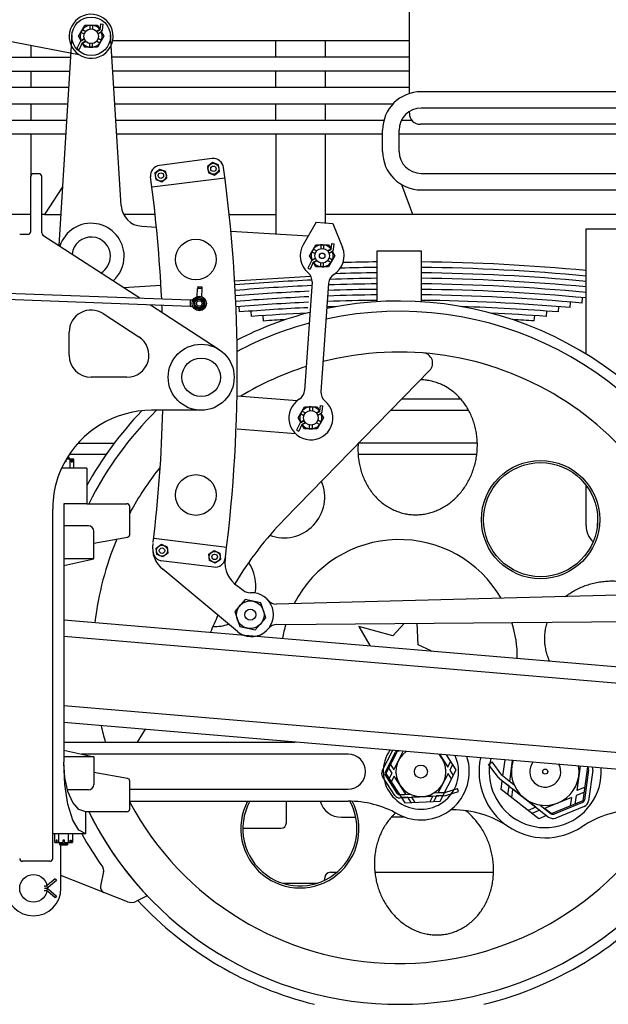
# Model space of a CAD drawing. Units: inches. Extents: x -812 to 704, y 243 to 499.
# Drawn here: x 282 to 336, y 300 to 390 of the extents above; entities that cross this region are included whole.
import ezdxf

# ---------------------------------------------------------------- set-up
doc = ezdxf.new("R2010")
doc.units = ezdxf.units.IN
doc.header["$MEASUREMENT"] = 0
doc.layers.add('1', color=7, linetype='Continuous')
doc.layers.add('24', color=7, linetype='Continuous')

# ---------------------------------------------------------------- blocks, each defined once
blk = doc.blocks.new('COTTER-PIN__6')
at = {"layer": '1', "color": 2, "linetype": 'Continuous'}
for p, q in [((284.6, 310.743), (284.547, 310.743)), ((285.535, 311.395), (284.854, 310.834)), ((285.662, 311.241), (284.926, 310.634)), ((285.535, 311.395), (285.662, 311.241)), ((284.546, 310.336), (284.608, 310.336)), ((284.563, 310.543), (284.672, 310.543)), ((284.815, 310.543), (284.815, 310.543)), ((285.535, 309.691), (284.863, 310.245)), ((284.926, 310.452), (285.662, 309.845)), ((285.662, 309.845), (285.535, 309.691))]:
    blk.add_line(p, q, dxfattribs=at)
for centre, start, end in [((284.6, 311.143), -90, -50.49029), ((284.672, 310.943), -90, -50.49029), ((284.608, 309.936), 50.4903, 90), ((284.672, 310.143), 50.49029, 90)]:
    blk.add_arc(centre, 0.4, start, end, dxfattribs=at)
blk = doc.blocks.new('BRAKE__7')
at = {"layer": '1', "color": 3, "linetype": 'Continuous'}
blk.add_line((286.064, 310.543), (286.064, 314.477), dxfattribs=at)
blk.add_arc((316.803, 331.495), 31.489, -153.61413, -136.62232, dxfattribs=at)
at = {"layer": '24', "color": 3, "linetype": 'Continuous'}
for points in [[(292.102, 309.328), (286.064, 311.708)], [(289.94, 312.071), (289.663, 310.735)], [(293.915, 309.868), (292.92, 309.366)]]:
    blk.add_lwpolyline(points, dxfattribs=at)
blk.add_circle((283.564, 310.543), 1.25, dxfattribs=at)
for centre, radius, start, end in [((316.813, 331.5), 33, -150.99934, -144.76449), ((289.45, 312.173), 0.5, -11.72903, 35.2355), ((290.152, 310.634), 0.5, 168.27097, -111.509), ((283.564, 310.543), 2.5, -180, 0), ((292.469, 310.258), 1, -111.509, -63.2033)]:
    blk.add_arc(centre, radius, start, end, dxfattribs=at)
at = {"layer": '1'}
blk.add_blockref('COTTER-PIN__6', (0, 0), dxfattribs=at)
blk = doc.blocks.new('MAIN_SPRING')
at = {"layer": '24', "color": 2, "linetype": 'Continuous'}
for points in [[(302.311, 362.936), (302.278, 363.423)], [(331.29, 362.938), (331.322, 363.425)], [(332.369, 363.339), (332.402, 363.837)], [(333.466, 363.742), (333.5, 364.24)], [(303.397, 362.529), (303.365, 363.017)], [(304.487, 362.116), (304.455, 362.604)], [(329.105, 362.119), (329.138, 362.607)], [(330.206, 362.531), (330.238, 363.019)]]:
    blk.add_lwpolyline(points, dxfattribs=at)
for centre, start, end in [((316.813, 184.85), 90.62912, 91.6805), ((316.813, 185.351), 90.62912, 91.60244), ((316.813, 185.351), 84.64481, 89.37088), ((316.813, 184.85), 84.64481, 89.37088), ((316.813, 184.36), 90.62912, 91.83573), ((316.813, 184.36), 84.64481, 89.37088), ((316.813, 183.859), 92.48657, 94.70331), ((316.813, 183.357), 92.4976, 94.69467), ((316.813, 183.357), 90.62912, 92.02295), ((316.813, 183.859), 90.62912, 91.99282), ((316.813, 183.859), 84.64481, 89.37088), ((316.813, 183.357), 84.64481, 89.37088), ((316.813, 182.856), 92.57467, 94.68661), ((316.813, 182.355), 92.5857, 94.67913), ((316.813, 182.355), 90.62912, 92.04499), ((316.813, 182.856), 90.62912, 92.03397), ((316.813, 182.856), 84.64481, 89.37088), ((316.813, 182.355), 84.75426, 89.37088), ((316.813, 181.854), 92.59673, 94.67222), ((316.813, 181.364), 91.79053, 92.06679), ((316.813, 181.854), 90.62912, 92.05601), ((316.813, 181.854), 85.10087, 89.37088), ((316.813, 181.364), 85.44141, 88.20947), ((316.813, 181.364), 92.60752, 94.56645), ((316.813, 180.874), 92.63107, 94.2238), ((316.813, 180.874), 85.78347, 87.36893), ((316.813, 180.384), 93.24935, 93.88001), ((316.813, 180.384), 86.13048, 86.75065)]:
    blk.add_arc(centre, 182.15, start, end, dxfattribs=at)
blk = doc.blocks.new('DRIVER')
at = {"layer": '1', "color": 1, "linetype": 'Continuous'}
for p, q in [((316.234, 333.506), (313.158, 334.347)), ((313.158, 334.347), (314.143, 332.603)), ((317.261, 334.626), (316.234, 333.506)), ((318.541, 332.671), (318.448, 334.636)), ((319.725, 332.131), (318.541, 332.671)), ((293.04, 323.843), (293.748, 324.997))]:
    blk.add_line(p, q, dxfattribs=at)
for centre, radius, start, end in [((329.306, 321.764), 32, 135.71343, 149.03935), ((329.306, 321.764), 32, 154.85361, 157.84978), ((320.158, 313.378), 5.443, 132.35987, 133.104), ((318.486, 312.278), 6.904, 33.58158, 50.42091)]:
    blk.add_arc(centre, radius, start, end, dxfattribs=at)
for points, knots in [([(318.178, 344.503), (318.336, 344.503), (318.653, 344.502), (319.128, 344.561), (319.597, 344.663), (320.058, 344.812), (320.506, 345.004), (320.939, 345.24), (321.353, 345.516), (321.746, 345.832), (322.113, 346.183), (322.453, 346.569), (322.762, 346.985), (323.04, 347.429), (323.282, 347.897), (323.489, 348.386), (323.657, 348.891), (323.786, 349.411), (323.876, 349.939), (323.924, 350.472), (323.931, 351.007), (323.898, 351.539), (323.823, 352.064), (323.708, 352.578), (323.553, 353.079), (323.36, 353.56), (323.129, 354.02), (322.864, 354.453), (322.565, 354.859), (322.235, 355.231), (321.876, 355.57), (321.492, 355.87), (321.084, 356.131), (320.657, 356.35), (320.213, 356.525), (319.755, 356.655), (319.288, 356.74), (318.962, 356.766), (318.783, 356.771), (318.761, 356.771), (318.751, 356.771)], [0, 0, 0, 0, 0.475233, 0.950427, 1.431389, 1.91228, 2.401878, 2.89139, 3.391377, 3.891277, 4.402089, 4.912824, 5.433608, 5.954329, 6.483103, 7.011834, 7.545756, 8.079656, 8.615347, 9.151038, 9.684939, 10.21886, 10.747591, 11.276365, 11.797086, 12.31787, 12.828605, 13.339418, 13.839317, 14.339304, 14.828816, 15.318414, 15.799306, 16.280267, 16.755461, 17.230694, 17.703908, 18.177122, 18.20957, 18.241998, 18.241998, 18.241998, 18.241998]), ([(313.087, 350.964), (313.085, 350.937), (313.081, 350.882), (313.067, 350.649), (313.062, 350.265), (313.096, 349.734), (313.171, 349.208), (313.286, 348.694), (313.441, 348.194), (313.634, 347.713), (313.864, 347.253), (314.129, 346.82), (314.429, 346.414), (314.758, 346.042), (315.117, 345.703), (315.501, 345.403), (315.909, 345.141), (316.336, 344.923), (316.781, 344.747), (317.238, 344.618), (317.705, 344.53), (318.02, 344.512), (318.178, 344.503)], [0, 0, 0, 0, 0.082569, 0.165202, 0.699102, 1.233024, 1.761755, 2.290529, 2.81125, 3.332034, 3.842769, 4.353581, 4.853481, 5.353468, 5.84298, 6.332578, 6.813469, 7.294431, 7.769625, 8.244858, 8.718072, 9.191286, 9.191286, 9.191286, 9.191286]), ([(331.921, 337.057), (331.952, 337.081), (332.014, 337.129), (332.218, 337.279), (332.541, 337.495), (333.003, 337.751), (333.486, 337.971), (333.99, 338.155), (334.507, 338.299), (335.037, 338.405), (335.574, 338.47), (336.114, 338.494), (336.654, 338.477), (337.188, 338.419), (337.715, 338.321), (338.228, 338.183), (338.725, 338.007), (339.197, 337.794), (339.645, 337.55), (339.921, 337.36), (340.059, 337.264)], [0, 0, 0, 0, 0.117553, 0.235248, 0.759644, 1.283971, 1.817227, 2.350436, 2.889542, 3.428625, 3.969543, 4.510459, 5.049245, 5.588055, 6.121264, 6.65452, 7.178847, 7.703243, 8.205668, 8.708102, 8.708102, 8.708102, 8.708102]), ([(330.26, 334.73), (330.246, 334.685), (330.218, 334.596), (330.151, 334.353), (330.076, 333.997), (330.025, 333.524), (330.017, 333.049), (330.051, 332.736), (330.069, 332.579)], [0, 0, 0, 0, 0.140002, 0.280277, 0.755471, 1.230704, 1.703918, 2.177132, 2.177132, 2.177132, 2.177132]), ([(330.069, 332.579), (330.095, 332.422), (330.148, 332.11), (330.262, 331.731), (330.372, 331.435), (330.435, 331.292), (330.466, 331.221)], [0, 0, 0, 0, 0.475233, 0.950427, 1.185048, 1.419112, 1.419112, 1.419112, 1.419112]), ([(316.439, 317.352), (316.379, 317.294), (316.26, 317.18), (316.034, 316.936), (315.771, 316.612), (315.489, 316.193), (315.241, 315.747), (315.029, 315.274), (314.856, 314.783), (314.721, 314.273), (314.626, 313.75), (314.571, 313.217), (314.558, 312.68), (314.586, 312.14), (314.654, 311.604), (314.763, 311.074), (314.912, 310.555), (315.099, 310.051), (315.323, 309.565), (315.582, 309.102), (315.875, 308.663), (316.199, 308.254), (316.552, 307.876), (316.931, 307.534), (317.334, 307.229), (317.756, 306.965), (318.197, 306.741), (318.65, 306.562), (319.115, 306.428), (319.586, 306.341), (320.061, 306.3), (320.456, 306.306), (320.77, 306.333), (320.925, 306.357), (321.003, 306.369)], [0, 0, 0, 0, 0.247354, 0.495219, 0.996488, 1.49766, 2.01098, 2.524214, 3.048609, 3.572937, 4.106192, 4.639402, 5.178507, 5.717591, 6.258508, 6.799424, 7.33821, 7.87702, 8.410229, 8.943485, 9.467813, 9.992208, 10.505442, 11.018762, 11.519934, 12.021203, 12.510785, 13.000463, 13.480406, 13.96043, 14.43399, 14.907589, 15.143763, 15.379345, 15.379345, 15.379345, 15.379345]), ([(321.003, 306.369), (321.08, 306.383), (321.235, 306.411), (321.541, 306.487), (321.916, 306.609), (322.352, 306.802), (322.769, 307.037), (323.165, 307.315), (323.536, 307.63), (323.881, 307.985), (324.194, 308.372), (324.477, 308.791), (324.724, 309.237), (324.936, 309.709), (325.109, 310.201), (325.245, 310.711), (325.339, 311.233), (325.394, 311.766), (325.407, 312.304), (325.379, 312.843), (325.311, 313.379), (325.202, 313.909), (325.053, 314.428), (324.866, 314.932), (324.642, 315.419), (324.447, 315.767), (324.308, 315.99), (324.261, 316.061), (324.238, 316.097)], [0, 0, 0, 0, 0.235454, 0.471498, 0.944968, 1.4184, 1.898423, 2.378366, 2.868045, 3.357627, 3.858896, 4.360068, 4.873388, 5.386622, 5.911017, 6.435345, 6.9686, 7.50181, 8.040768, 8.579702, 9.120619, 9.661536, 10.20047, 10.739428, 11.272637, 11.805893, 11.933805, 12.061568, 12.061568, 12.061568, 12.061568])]:
    blk.add_open_spline(points, degree=3, knots=knots, dxfattribs=at)
at = {"layer": '24', "color": 1, "linetype": 'Continuous'}
blk.add_lwpolyline([(306.399, 344.108), (319.597, 357.639)], dxfattribs=at)
for radius in [5.374, 5.188]:
    blk.add_circle((329.673, 344.059), radius, dxfattribs=at)
for centre, radius, start, end in [((316.813, 331.501), 32.427, 26.77547, 101.70566), ((316.813, 331.501), 32.428, 104.47853, 117.04414), ((316.813, 331.501), 31.501, 23.21431, 102.17966), ((316.813, 331.501), 31.501, 105.04218, 117.87381), ((316.813, 331.501), 27.795, 12.17834, 104.40739), ((318.934, 358.286), 0.927, -44.28657, 85.47276), ((316.813, 331.501), 27.795, 107.69918, 121.15724), ((316.813, 331.501), 32.428, 136.25483, 151.09591), ((316.813, 331.501), 31.501, 134.41716, 153.6131), ((316.813, 331.501), 27.795, 141.4023, 151.8182), ((306.344, 346.112), 3.706, -110.40157, 22.8739), ((316.813, 331.501), 27.841, 157.18554, 173.36276), ((316.813, 331.501), 10.747, 30.20721, 152.71552), ((300.077, 338.056), 3.706, -10.32139, 34.65875), ((300.077, 338.056), 3.706, -92.92767, -70.71889), ((316.813, 331.501), 10.747, 163.57193, 170.50013), ((316.813, 331.501), 10.747, -0.18045, 17.33993), ((316.813, 331.501), 27.795, -167.19142, -164.00806), ((316.813, 331.501), 27.795, -151.8182, -29.81286), ((307.79, 315.956), 5.374, 152.1095, 27.79875), ((307.79, 315.956), 5.188, 151.02095, -125.97957), ((307.79, 315.956), 5.188, -125.97957, 28.96129), ((316.813, 331.501), 31.501, -153.6131, -26.01958), ((316.813, 331.501), 32.428, -76.27087, -38.42053), ((316.813, 331.501), 32.427, -137.11446, -103.72913)]:
    blk.add_arc(centre, radius, start, end, dxfattribs=at)
blk = doc.blocks.new('MAIN_ROD')
at = {"layer": '1', "color": 6, "linetype": 'Continuous'}
for p, q in [((286.313, 334.96), (386.1, 326.51)), ((286.313, 333.455), (387.091, 324.921)), ((386.56, 318.643), (286.313, 327.132)), ((385.316, 317.243), (286.313, 325.627))]:
    blk.add_line(p, q, dxfattribs=at)
blk = doc.blocks.new('SAFETY_CLIP__8')
at = {"layer": '1', "color": 2, "linetype": 'Continuous'}
blk.add_line((316.639, 323.038), (316.809, 323.042), dxfattribs=at)
for centre, radius, start, end in [((316.649, 322.838), 0.2, 92.91056, 152.99), ((333.774, 321.367), 0.662, -6.09087, 16.40957)]:
    blk.add_arc(centre, radius, start, end, dxfattribs=at)
at = {"layer": '24', "color": 2, "linetype": 'Continuous'}
for points in [[(315.276, 321.223), (316.208, 323.052)], [(315.532, 321.086), (316.471, 322.929)], [(324.945, 321.802), (325.258, 322.037)], [(325.839, 320.609), (324.945, 321.802)], [(326.156, 320.84), (325.258, 322.037)], [(316.424, 318.996), (315.302, 320.724)], [(316.671, 319.148), (315.542, 320.887)], [(325.963, 320.483), (330.393, 317.027)], [(326.207, 320.788), (327.263, 319.961)], [(334.042, 321.33), (333.656, 318.556)], [(334.433, 321.297), (334.046, 318.51)], [(321.053, 319.278), (322.106, 319.624)], [(322.197, 319.349), (322.106, 319.624)], [(316.849, 319.057), (317.803, 319.106)], [(316.869, 318.769), (321.017, 318.98)], [(319.988, 319.217), (321.001, 319.268)], [(321.148, 319.004), (322.197, 319.349)], [(329.628, 318.116), (330.634, 317.33)], [(333.49, 318.343), (330.902, 317.293)], [(333.631, 317.977), (331.061, 316.935)]]:
    blk.add_lwpolyline(points, dxfattribs=at)
for centre, radius, start, end in [((316.654, 322.825), 0.5, 147.55208, 152.99), ((333.774, 321.367), 0.27, -7.90716, 52.0134), ((315.722, 320.996), 0.5, 152.99, -147.01), ((315.71, 320.995), 0.2, 152.99, -147.01), ((326.38, 321.015), 0.675, -143.1257, -127.82772), ((326.373, 321.002), 0.27, -143.1257, -127.82772), ((316.843, 319.268), 0.5, -147.01, -87.08944), ((316.839, 319.257), 0.2, -147.01, -87.08944), ((320.991, 319.468), 0.2, -87.08944, -71.79146), ((320.992, 319.479), 0.5, -87.08944, -71.79146), ((333.389, 318.594), 0.27, -67.90716, -7.90716), ((333.377, 318.603), 0.675, -67.90716, -7.90716), ((330.807, 317.56), 0.675, -127.90716, -67.90716), ((330.801, 317.543), 0.27, -127.9866, -67.90716)]:
    blk.add_arc(centre, radius, start, end, dxfattribs=at)
blk = doc.blocks.new('CONNECTING_ROD')
at = {"layer": '1', "color": 211, "linetype": 'Continuous'}
for p, q in [((286.313, 323.843), (307.371, 323.843)), ((312.168, 322.751), (287.919, 322.751)), ((316.656, 323.057), (315.601, 320.994)), ((316.325, 321.321), (317.19, 323.012)), ((316.827, 323.043), (316.644, 323.033)), ((320.481, 322.733), (321.234, 321.57)), ((321.987, 321.319), (321.106, 322.68)), ((316.173, 321.023), (315.862, 321.504)), ((316.014, 321.802), (316.325, 321.321)), ((321.234, 321.57), (321.495, 322.08)), ((321.676, 321.8), (321.415, 321.29)), ((315.601, 320.994), (317.338, 318.31)), ((315.912, 320.513), (316.173, 321.023)), ((316.354, 320.743), (316.094, 320.233)), ((317.417, 319.1), (316.354, 320.743)), ((321.263, 320.992), (320.372, 319.251)), ((320.531, 318.472), (321.987, 321.319)), ((321.574, 320.512), (321.263, 320.992)), ((321.415, 321.29), (321.727, 320.809)), ((292.313, 319.562), (312.168, 319.562)), ((316.845, 319.071), (317.417, 319.1)), ((317.599, 318.82), (317.027, 318.791)), ((317.91, 318.339), (317.599, 318.82)), ((319.886, 318.936), (317.933, 318.837)), ((317.933, 318.837), (318.244, 318.356)), ((319.626, 318.426), (319.886, 318.936)), ((320.22, 318.953), (319.959, 318.443)), ((320.792, 318.982), (320.22, 318.953)), ((320.372, 319.251), (320.944, 319.28)), ((292.313, 318.47), (312.168, 318.47)), ((317.338, 318.31), (320.531, 318.472)), ((321.647, 317.682), (321.495, 317.682))]:
    blk.add_line(p, q, dxfattribs=at)
for centre, radius, start, end in [((312.168, 321.157), 1.594, -90, 90), ((318.794, 321.157), 3.428, 145.17069, 0), ((318.794, 321.157), 3.428, 0, 25.14898)]:
    blk.add_arc(centre, radius, start, end, dxfattribs=at)
at = {"layer": '24', "color": 211, "linetype": 'Continuous'}
for points in [[(326.257, 320.749), (326.462, 322.227)], [(326.868, 320.268), (327.132, 322.17)], [(333.272, 321.65), (332.963, 319.422)], [(333.94, 321.58), (333.512, 318.498)], [(316.507, 321.04), (316.523, 321.072)], [(316.526, 321.011), (316.507, 321.04)], [(321.062, 321.303), (321.082, 321.273)], [(321.082, 321.273), (321.066, 321.241)], [(326.088, 319.529), (326.195, 320.302)], [(326.806, 319.82), (326.194, 320.297)], [(326.699, 319.053), (326.806, 319.82)], [(327.225, 319.991), (327.231, 320.038)], [(327.263, 319.961), (327.225, 319.991)], [(333.681, 319.713), (332.963, 319.422)], [(317.751, 319.117), (317.732, 319.147)], [(317.786, 319.119), (317.751, 319.117)], [(320.039, 319.234), (320.003, 319.232)], [(320.055, 319.265), (320.039, 319.234)], [(329.502, 316.87), (326.088, 319.529)], [(327.056, 318.775), (327.163, 319.543)], [(329.252, 317.916), (327.163, 319.543)], [(332.481, 318.804), (330.028, 317.808)], [(332.481, 318.804), (332.375, 318.036)], [(332.9, 318.974), (332.794, 318.206)], [(333.619, 319.265), (332.9, 318.974)], [(329.252, 317.916), (328.534, 317.624)], [(329.671, 318.086), (329.633, 318.115)], [(329.715, 318.104), (329.671, 318.086)], [(330.639, 317.332), (330.028, 317.808)], [(333.512, 318.498), (330.635, 317.33)], [(329.609, 317.638), (328.891, 317.346)], [(330.22, 317.162), (329.502, 316.87)]]:
    blk.add_lwpolyline(points, dxfattribs=at)
for centre, radius in [((318.794, 321.157), 0.594), ((330.097, 321.157), 0.232)]:
    blk.add_circle(centre, radius, dxfattribs=at)
for centre, radius, start, end in [((318.794, 321.157), 2.273, 126.23743, 32.72877), ((318.794, 321.157), 4.401, -119.00513, 18.07364), ((318.794, 321.157), 2.273, 32.72877, 44.08225), ((330.097, 321.157), 6.022, 167.91243, -56.44269), ((330.097, 321.157), 5.096, 166.58557, -155.12464), ((330.097, 321.157), 5.096, -155.12464, 3.73411), ((330.097, 321.157), 3.077, 160.86337, 9.45631), ((330.097, 321.157), 1.413, 142.63221, 27.68747), ((312.168, 309.205), 9.265, 60.99487, 90), ((321.647, 308.417), 9.265, 56.44269, 90), ((338.548, 308.417), 9.265, 90, 123.55731)]:
    blk.add_arc(centre, radius, start, end, dxfattribs=at)
at = {"layer": '1'}
blk.add_blockref('SAFETY_CLIP__8', (0, 0), dxfattribs=at)
blk = doc.blocks.new('CROSS_HEAD')
at = {"layer": '1', "color": 4, "linetype": 'Continuous'}
blk.add_line((288.555, 343.505), (286.313, 343.505), dxfattribs=at)
at = {"layer": '24', "color": 4, "linetype": 'Continuous'}
for points in [[(289.055, 340.504), (289.055, 343.005)], [(286.313, 339.894), (289.055, 340.504)], [(289.055, 340.504), (286.313, 340.504)], [(286.313, 323.108), (289.055, 322.498)], [(289.055, 322.498), (286.313, 322.498)], [(289.055, 322.498), (289.055, 319.997)], [(288.555, 319.497), (286.651, 319.497)]]:
    blk.add_lwpolyline(points, dxfattribs=at)
for centre, start, end in [((288.555, 343.005), 0, 90), ((288.555, 319.997), -90, 0)]:
    blk.add_arc(centre, 0.5, start, end, dxfattribs=at)
blk = doc.blocks.new('CROSSHEAD_RAIL')
at = {"layer": '1', "color": 7, "linetype": 'Continuous'}
for p, q in [((288.425, 345.501), (292.063, 345.501)), ((292.313, 342.711), (292.313, 345.251))]:
    blk.add_line(p, q, dxfattribs=at)
blk.add_arc((292.063, 345.251), 0.25, 0, 90, dxfattribs=at)
at = {"layer": '24', "color": 7, "linetype": 'Continuous'}
for points in [[(289.055, 341.928), (292.106, 342.465)], [(292.106, 320.537), (289.055, 321.074)], [(292.313, 317.751), (292.313, 320.291)], [(292.063, 317.501), (288.313, 317.501)]]:
    blk.add_lwpolyline(points, dxfattribs=at)
for centre, start, end in [((292.063, 342.711), -80.01825, 0), ((292.063, 320.291), 0, 80.01825), ((292.063, 317.751), -90, 0)]:
    blk.add_arc(centre, 0.25, start, end, dxfattribs=at)
blk = doc.blocks.new('POWER')
at = {"layer": '1', "color": 4, "linetype": 'Continuous'}
blk.add_line((272.087, 389.324), (287.679, 386.354), dxfattribs=at)
for start, end in [(102.83463, -124.54846), (-124.54846, 102.83463)]:
    blk.add_arc((288.813, 388.001), 2, start, end, dxfattribs=at)
blk = doc.blocks.new('VALVE_GEAR')
at = {"layer": '1', "color": 7, "linetype": 'Continuous'}
for p, q in [((287.066, 388.11), (285.869, 368.99)), ((299.809, 376.875), (295.018, 376.251)), ((294.628, 371.802), (291.761, 371.802)), ((301.362, 371.802), (305.601, 371.802)), ((293.417, 370.728), (294.746, 370.649)), ((308.542, 369.83), (301.515, 370.247)), ((301.855, 365.775), (308.793, 366.187)), ((291.74, 365.175), (295.157, 365.378)), ((382.925, 338.358), (305.647, 336.387)), ((302.147, 338.022), (302.645, 337.635)), ((305.679, 334.534), (382.982, 335.149))]:
    blk.add_line(p, q, dxfattribs=at)
for centre, radius, start, end in [((295.138, 375.332), 0.927, 97.42604, -172.42693), ((309.816, 368.044), 1, 36.12317, -156.12319), ((309.816, 368.044), 1, -143.8768, 0), ((309.816, 368.044), 1, 0, 23.87677), ((310.629, 368.636), 0.213, -60, -6.5895), ((308.789, 353.313), 1, 36.12317, -156.12319), ((308.789, 353.313), 1, 0, 23.87677), ((309.602, 353.905), 0.213, -60, -6.5895), ((308.789, 353.313), 1, -143.8768, 0)]:
    blk.add_arc(centre, radius, start, end, dxfattribs=at)
at = {"layer": '24', "color": 7, "linetype": 'Continuous'}
for points in [[(287.658, 388.001), (288.236, 389.001)], [(288.013, 388.616), (288.314, 388.443)], [(288.236, 389.001), (289.39, 389.001)], [(288.68, 389.001), (288.68, 388.654)], [(288.946, 389.001), (288.946, 388.654)], [(289.612, 388.616), (289.312, 388.443)], [(289.329, 388.422), (289.626, 388.593)], [(289.39, 389.001), (289.626, 388.593)], [(289.626, 388.593), (289.686, 389.118)], [(289.686, 389.118), (289.898, 389.093)], [(289.732, 388.409), (289.837, 388.569)], [(289.837, 388.569), (289.898, 389.093)], [(287.893, 387.593), (287.658, 388.001)], [(287.88, 388.386), (288.181, 388.212)], [(287.88, 387.616), (288.181, 387.79)], [(287.893, 387.593), (288.19, 387.764)], [(288, 387.409), (288.296, 387.58)], [(289.968, 388.001), (289.39, 387.001)], [(289.436, 388.238), (289.732, 388.409)], [(289.746, 388.386), (289.445, 388.212)], [(289.746, 387.616), (289.445, 387.79)], [(289.732, 388.409), (289.968, 388.001)], [(291.539, 372.606), (290.56, 388.105)], [(287.807, 387.498), (287.518, 386.876)], [(287.518, 386.876), (287.712, 386.787)], [(288, 387.409), (287.712, 386.787)], [(288.236, 387.001), (288, 387.409)], [(288.013, 387.386), (288.314, 387.559)], [(289.39, 387.001), (288.236, 387.001)], [(288.68, 387.001), (288.68, 387.348)], [(288.946, 387.001), (288.946, 387.348)], [(289.612, 387.386), (289.312, 387.559)], [(299.838, 376.527), (299.389, 376.163)], [(299.389, 376.163), (299.48, 375.593)], [(300.377, 376.32), (299.838, 376.527)], [(300.467, 375.749), (300.377, 376.32)], [(300.976, 375.102), (294.352, 374.279)], [(295.061, 375.904), (294.612, 375.541)], [(294.612, 375.541), (294.702, 374.97)], [(295.6, 375.697), (295.061, 375.904)], [(295.241, 374.763), (295.69, 375.127)], [(295.69, 375.127), (295.6, 375.697)], [(299.48, 375.593), (300.019, 375.386)], [(300.019, 375.386), (300.467, 375.749)], [(294.702, 374.97), (295.241, 374.763)], [(309.276, 371.089), (308.088, 369.052)], [(309.276, 371.089), (310.773, 370.985)], [(310.773, 370.985), (311.667, 368.802)], [(308.661, 368.044), (309.239, 369.044)], [(309.239, 369.044), (310.393, 369.044)], [(309.683, 369.044), (309.683, 368.697)], [(309.949, 369.044), (309.949, 368.697)], [(310.393, 369.044), (310.629, 368.636)], [(310.629, 368.636), (310.689, 369.161)], [(310.689, 369.161), (310.901, 369.137)], [(310.84, 368.612), (310.901, 369.137)], [(308.896, 367.636), (308.661, 368.044)], [(308.883, 368.429), (309.184, 368.255)], [(309.016, 368.66), (309.317, 368.486)], [(310.615, 368.66), (310.315, 368.486)], [(310.332, 368.466), (310.629, 368.636)], [(310.971, 368.044), (310.393, 367.044)], [(310.439, 368.281), (310.735, 368.452)], [(310.749, 368.429), (310.448, 368.255)], [(310.735, 368.452), (310.971, 368.044)], [(308.81, 367.541), (308.521, 366.919)], [(309.003, 367.452), (308.715, 366.83)], [(308.883, 367.66), (309.184, 367.833)], [(308.896, 367.636), (309.193, 367.807)], [(309.003, 367.452), (309.299, 367.623)], [(309.239, 367.044), (309.003, 367.452)], [(309.016, 367.429), (309.317, 367.602)], [(310.393, 367.044), (309.239, 367.044)], [(309.683, 367.044), (309.683, 367.391)], [(309.949, 367.044), (309.949, 367.391)], [(310.615, 367.429), (310.315, 367.602)], [(310.749, 367.66), (310.448, 367.833)], [(308.521, 366.919), (308.715, 366.83)], [(308.898, 365.665), (308.21, 355.795)], [(310.395, 365.561), (309.707, 355.691)], [(302.094, 355.313), (307.55, 354.882)], [(307.634, 353.313), (308.212, 354.313)], [(307.856, 353.697), (308.157, 353.524)], [(307.99, 353.928), (308.29, 353.755)], [(308.212, 354.313), (309.366, 354.313)], [(308.656, 354.313), (308.656, 353.966)], [(308.922, 354.313), (308.922, 353.966)], [(309.588, 353.928), (309.288, 353.755)], [(309.306, 353.734), (309.602, 353.905)], [(309.366, 354.313), (309.602, 353.905)], [(309.412, 353.549), (309.708, 353.72)], [(309.722, 353.697), (309.421, 353.524)], [(309.602, 353.905), (309.662, 354.429)], [(309.662, 354.429), (309.874, 354.405)], [(309.708, 353.72), (309.944, 353.313)], [(309.814, 353.88), (309.874, 354.405)], [(307.783, 352.81), (307.495, 352.188)], [(307.87, 352.905), (307.634, 353.313)], [(307.976, 352.72), (307.688, 352.098)], [(307.856, 352.928), (308.157, 353.101)], [(307.87, 352.905), (308.166, 353.076)], [(307.976, 352.72), (308.273, 352.891)], [(308.212, 352.313), (307.976, 352.72)], [(307.99, 352.697), (308.29, 352.87)], [(309.588, 352.697), (309.288, 352.87)], [(309.944, 353.313), (309.366, 352.313)], [(309.722, 352.928), (309.421, 353.101)], [(302.074, 352.307), (307.388, 351.885)], [(307.495, 352.188), (307.688, 352.098)], [(309.366, 352.313), (308.212, 352.313)], [(308.656, 352.313), (308.656, 352.659)], [(308.922, 352.313), (308.922, 352.659)], [(294.502, 342.364), (301.133, 341.558)], [(294.729, 341.478), (295.197, 341.816)], [(294.787, 340.904), (294.729, 341.478)], [(295.197, 341.816), (295.724, 341.579)], [(295.724, 341.579), (295.782, 341.005)], [(299.513, 340.911), (299.981, 341.249)], [(299.981, 341.249), (300.508, 341.012)], [(295.314, 340.667), (294.787, 340.904)], [(299.977, 339.754), (295.159, 340.321)], [(295.782, 341.005), (295.314, 340.667)], [(299.572, 340.337), (299.513, 340.911)], [(300.098, 340.1), (299.572, 340.337)], [(300.567, 340.438), (300.098, 340.1)], [(300.508, 341.012), (300.567, 340.438)], [(302.103, 333.886), (295.334, 339.548)], [(302.828, 336.789), (301.867, 335.712)], [(304.241, 336.496), (302.828, 336.789)], [(301.867, 335.712), (302.32, 334.341)], [(304.694, 335.125), (304.241, 336.496)], [(303.733, 334.048), (304.694, 335.125)], [(302.32, 334.341), (303.733, 334.048)]]:
    blk.add_lwpolyline(points, dxfattribs=at)
for centre, radius in [((288.813, 388.001), 1.75), ((288.813, 388.001), 0.667), ((299.928, 375.956), 0.5), ((299.928, 375.956), 0.25), ((295.151, 375.334), 0.5), ((295.151, 375.334), 0.25), ((298.329, 367.703), 1.85), ((309.816, 368.044), 0.667), ((309.816, 368.044), 0.25), ((298.813, 357.001), 1.75), ((308.789, 353.313), 0.667), ((298.329, 346.299), 1.85), ((295.255, 341.241), 0.5), ((295.255, 341.241), 0.25), ((300.04, 340.675), 0.5), ((300.04, 340.675), 0.25), ((303.281, 335.418), 1.25), ((303.281, 335.418), 0.5)]:
    blk.add_circle(centre, radius, dxfattribs=at)
for centre, radius, start, end in [((288.813, 388.001), 1, 36.12317, -156.12319), ((288, 387.409), 0.213, 119.99989, 155.13005), ((288.813, 388.001), 1, -143.8768, 23.87678), ((288.813, 388.001), 1, -5.92247, 23.87677), ((299.928, 375.956), 0.927, 7.11316, 97.42599), ((166.204, 357.7), 135.891, 0.51733, 7.76951), ((162.155, 357.652), 133.227, 2.78949, 7.57307), ((293.536, 372.724), 2, -176.60194, -93.39806), ((288.813, 368.001), 3, 0, 161.95323), ((288.813, 368.001), 1.75, 0, 173.26689), ((309.816, 368.044), 2, 149.75152, -129.67218), ((309.816, 368.044), 2, -58.30151, 22.2748), ((288.813, 368.001), 1.75, -59.29935, 0), ((288.813, 368.001), 3, -47.98569, 0), ((309.003, 367.452), 0.213, 119.99989, 155.13005), ((307.901, 365.735), 1, -3.98684, 50.32783), ((311.392, 365.492), 1, 121.6985, 176.01317), ((162.155, 357.652), 133.227, 2.24692, 2.53055), ((166.204, 357.7), 135.891, -7.2104, 0.51736), ((307.213, 355.865), 1, -58.30151, -3.98684), ((310.704, 355.622), 1, 176.01316, -129.67217), ((308.789, 353.313), 2, 121.69849, 50.32783), ((162.155, 357.652), 133.227, -6.75138, -1.57024), ((307.976, 352.72), 0.213, 119.99989, 155.13005), ((296.891, 341.503), 2.5, 171.23573, -128.539), ((295.355, 341.231), 0.926, -173.1562, -96.75854), ((300.086, 340.675), 0.927, -96.75779, -11.39463), ((303.47, 340.143), 2.5, 171.99719, -121.95721), ((303.47, 340.143), 2.5, 168.45143, 171.99719), ((300.086, 340.675), 0.927, -11.39463, -6.44496), ((303.267, 338.418), 1, -128.51304, -87.72109), ((303.386, 335.42), 2, -129.90529, 92.27891), ((305.652, 337.386), 1, -139.05084, -90.3326), ((305.72, 333.535), 1, 92.34041, 141.05865)]:
    blk.add_arc(centre, radius, start, end, dxfattribs=at)
at = {"layer": '1'}
blk.add_blockref('POWER', (0, 0), dxfattribs=at)
blk = doc.blocks.new('CYLINDER')
at = {"layer": '1', "color": 7, "linetype": 'Continuous'}
for p, q in [((286.508, 349.326), (286.42, 349.326)), ((286.508, 349.483), (286.508, 349.326)), ((287.237, 349.551), (286.548, 349.551)), ((286.8, 349.675), (286.621, 349.675)), ((286.7, 349.775), (286.683, 349.775)), ((288.425, 348.751), (286.131, 348.751)), ((288.425, 348.751), (288.425, 345.501)), ((286.313, 345.501), (286.313, 322.001)), ((288.425, 345.501), (286.313, 345.501)), ((285.5, 314.701), (286.23, 314.701)), ((286.396, 314.701), (287.125, 314.701))]:
    blk.add_line(p, q, dxfattribs=at)
at = {"layer": '24', "color": 7, "linetype": 'Continuous'}
for points in [[(283.313, 370.251), (283.313, 375.251)], [(284.063, 375.501), (283.563, 375.501)], [(284.313, 370.137), (284.313, 375.251)], [(282.313, 370.001), (283.063, 370.001)], [(284.427, 369.927), (293.223, 364.211)], [(294.204, 363.574), (300.447, 359.517)], [(289.903, 362.791), (293.154, 360.678)], [(286.813, 359.001), (286.813, 361.114)], [(292.064, 357.001), (288.813, 357.001)], [(298.813, 354.001), (294.313, 354.001)], [(286.8, 349.675), (286.7, 349.775)], [(286.8, 349.675), (286.8, 349.551)], [(286.871, 349.551), (286.871, 348.751)], [(287.004, 349.551), (287.004, 349.326)], [(287.004, 349.326), (287.104, 349.326)], [(287.104, 349.326), (287.104, 349.551)], [(287.237, 348.751), (287.237, 349.551)], [(285.313, 313.251), (285.313, 345.001)], [(288.313, 317.501), (287.695, 317.721), (287.137, 318.36), (286.695, 319.356), (286.411, 320.61), (286.313, 322.001)], [(288.313, 315.501), (287.695, 315.819), (287.137, 316.742), (286.695, 318.18), (286.411, 319.992), (286.313, 322.001)], [(288.313, 315.501), (288.313, 317.501)], [(288.313, 315.501), (285.313, 315.501)], [(285.5, 314.701), (285.5, 315.501)], [(285.867, 314.701), (285.867, 315.501)], [(286.759, 314.701), (286.759, 315.501)], [(287.125, 315.501), (287.125, 314.701)], [(285.634, 314.926), (285.634, 314.701)], [(285.734, 314.926), (285.634, 314.926)], [(285.734, 314.701), (285.734, 314.926)], [(285.938, 314.701), (285.938, 314.577)], [(286.038, 314.477), (285.938, 314.577)], [(286.688, 314.577), (285.938, 314.577)], [(286.588, 314.477), (286.038, 314.477)], [(286.23, 314.926), (286.23, 314.701)], [(286.396, 314.926), (286.23, 314.926)], [(286.396, 314.701), (286.396, 314.926)], [(286.688, 314.577), (286.588, 314.477)], [(286.688, 314.577), (286.688, 314.701)], [(286.892, 314.926), (286.992, 314.926)], [(286.892, 314.701), (286.892, 314.926)], [(286.992, 314.926), (286.992, 314.701)], [(285.063, 313.001), (282.563, 313.001)]]:
    blk.add_lwpolyline(points, dxfattribs=at)
blk.add_circle((298.813, 357.001), 3, dxfattribs=at)
for centre, radius, start, end in [((283.563, 375.251), 0.25, 90, 180), ((284.063, 375.251), 0.25, 0, 90), ((283.063, 370.251), 0.25, -90, 0), ((288.813, 361.114), 2, 56.98377, 180), ((292.064, 359.001), 2, -90, 56.98377), ((288.813, 359.001), 2, 180, -90), ((294.313, 345.001), 9, 90, 152.73396), ((294.313, 345.001), 9, 152.73396, 175.21981), ((294.313, 345.001), 9, 175.21981, -180), ((282.563, 313.251), 0.25, 180, -90), ((285.063, 313.251), 0.25, -90, 0)]:
    blk.add_arc(centre, radius, start, end, dxfattribs=at)
at = {"layer": '1'}
for name in ['VALVE_GEAR', 'CROSSHEAD_RAIL', 'CROSS_HEAD']:
    blk.add_blockref(name, (0, 0), dxfattribs=at)
blk = doc.blocks.new('DRIVE_GEAR')
at = {"layer": '1'}
for name in ['CYLINDER', 'MAIN_SPRING', 'DRIVER', 'BRAKE__7', 'MAIN_ROD', 'CONNECTING_ROD']:
    blk.add_blockref(name, (0, 0), dxfattribs=at)
blk = doc.blocks.new('SPRING_HANGER')
at = {"layer": '24', "color": 3, "linetype": 'Continuous'}
for points in [[(333.813, 359.115), (333.813, 370.501)], [(333.813, 370.501), (337.813, 370.501)], [(314.813, 363.867), (314.813, 368.501)], [(314.813, 368.501), (318.813, 368.501)], [(318.813, 368.501), (318.813, 363.867)]]:
    blk.add_lwpolyline(points, dxfattribs=at)
blk = doc.blocks.new('LOCOMOTIVE')
at = {"layer": '1', "color": 7, "linetype": 'Continuous'}
for p, q in [((317.75, 387.587), (290.77, 387.587)), ((283.338, 387.181), (283.338, 386.087)), ((265.835, 386.087), (286.94, 386.087)), ((317.75, 386.087), (290.687, 386.087)), ((265.764, 384.837), (286.861, 384.837)), ((317.75, 384.837), (290.766, 384.837)), ((286.767, 383.337), (272.183, 383.337)), ((317.75, 383.337), (290.861, 383.337)), ((286.673, 381.837), (275.183, 381.837)), ((316.241, 381.837), (290.956, 381.837)), ((286.579, 380.337), (276.183, 380.337)), ((315.424, 380.337), (291.051, 380.337)), ((286.501, 379.087), (276.183, 379.087)), ((315.313, 379.087), (291.13, 379.087)), ((305.601, 379.087), (305.601, 370.004)), ((310.101, 379.087), (310.101, 371.031)), ((286.203, 374.324), (284.564, 371.802)), ((318.067, 371.802), (317.066, 374.504)), ((283.313, 371.802), (276.183, 371.802)), ((284.564, 371.802), (284.313, 371.802)), ((284.564, 371.802), (286.045, 371.802)), ((343.295, 371.802), (310.101, 371.802)), ((297.799, 363.44), (269.476, 364.489)), ((269.498, 365.089), (297.821, 364.039)), ((316.049, 354.001), (323.131, 354.001)), ((287.605, 351.001), (290.904, 351.001)), ((323.925, 351.001), (313.087, 351.001)), ((286.83, 350.001), (290.18, 350.001)), ((313.081, 350.001), (323.877, 350.001)), ((317.345, 317.001), (316.096, 317.001)), ((314.607, 312.001), (325.398, 312.001))]:
    blk.add_line(p, q, dxfattribs=at)
at = {"layer": '24', "color": 7, "linetype": 'Continuous'}
for points in [[(317.75, 382.797), (317.75, 391.001)], [(305.601, 386.087), (305.601, 387.587)], [(310.101, 387.587), (310.101, 386.087)], [(283.338, 384.837), (283.338, 383.337)], [(305.601, 383.337), (305.601, 384.837)], [(310.101, 384.837), (310.101, 383.337)], [(339.132, 382.963), (318.813, 382.963)], [(283.338, 381.837), (283.339, 380.337)], [(305.601, 380.337), (305.601, 381.837)], [(310.101, 381.837), (310.101, 380.337)], [(339.132, 381.463), (318.813, 381.463)], [(317.75, 381.001), (317.75, 381.157)], [(318.002, 380.337), (317.014, 380.337)], [(350.75, 380.001), (318.75, 380.001)], [(283.339, 379.087), (283.34, 375.363)], [(315.313, 377.537), (315.313, 379.463)], [(316.813, 377.537), (316.813, 379.463)], [(347.412, 379.087), (316.813, 379.087)], [(318.813, 375.537), (353.127, 375.537)], [(318.813, 374.037), (353.412, 374.037)], [(298.496, 365.191), (298.497, 365.218)], [(298.897, 365.203), (298.497, 365.218)], [(298.896, 365.176), (298.897, 365.203)], [(298.464, 364.338), (298.491, 365.062)], [(298.891, 365.047), (298.491, 365.062)], [(298.896, 365.176), (298.496, 365.191)], [(298.517, 365.19), (298.513, 365.061)], [(298.589, 365.188), (298.584, 365.058)], [(298.803, 365.18), (298.799, 365.05)], [(298.864, 364.323), (298.891, 365.047)], [(298.875, 365.177), (298.87, 365.047)], [(297.821, 364.039), (297.799, 363.44)], [(298.586, 364.283), (298.116, 363.948)], [(298.116, 363.948), (298.171, 363.373)], [(299.111, 364.044), (298.586, 364.283)], [(298.696, 363.134), (299.166, 363.469)], [(299.166, 363.469), (299.111, 364.044)], [(298.171, 363.373), (298.696, 363.134)], [(322.482, 355.001), (317.024, 355.001)], [(333.813, 343.501), (333.813, 347.186)], [(306.563, 316.501), (306.563, 318.47)], [(311.563, 317.001), (312.872, 317.001)], [(302.601, 316.001), (306.063, 316.001)], [(310.563, 312.001), (311.148, 312.001)], [(306.251, 311.001), (309.328, 311.001)]]:
    blk.add_lwpolyline(points, dxfattribs=at)
for radius in [0.654, 0.5, 0.393, 0.25]:
    blk.add_circle((298.641, 363.708), radius, dxfattribs=at)
for centre, radius, start, end in [((318.813, 379.463), 3.5, 90, 180), ((318.813, 379.463), 2, 90, 180), ((318.75, 381.001), 1, 180, -90), ((318.813, 377.537), 3.5, 180, -90), ((318.813, 377.537), 2, 180, -90), ((284.563, 370.137), 0.25, 180, -123.01623), ((297.78, 362.94), 0.5, 41.74452, 87.86129), ((297.84, 364.539), 0.5, -92.13865, -46.02188), ((335.813, 343.501), 1, 163.56413, -173.9438), ((335.813, 343.501), 2, 180, -132.92724), ((311.563, 319.001), 2, -164.59497, -90), ((306.063, 316.501), 0.5, -90, 0), ((309.563, 311.501), 0.5, -28.38686, 0), ((310.563, 311.501), 0.5, 90, 180)]:
    blk.add_arc(centre, radius, start, end, dxfattribs=at)
at = {"layer": '1'}
for name in ['DRIVE_GEAR', 'SPRING_HANGER']:
    blk.add_blockref(name, (0, 0), dxfattribs=at)

msp = doc.modelspace()

# ---------------------------------------------------------------- block references
at = {"layer": '1'}
msp.add_blockref('LOCOMOTIVE', (0, 0), dxfattribs=at)

doc.saveas('drawing.dxf')
